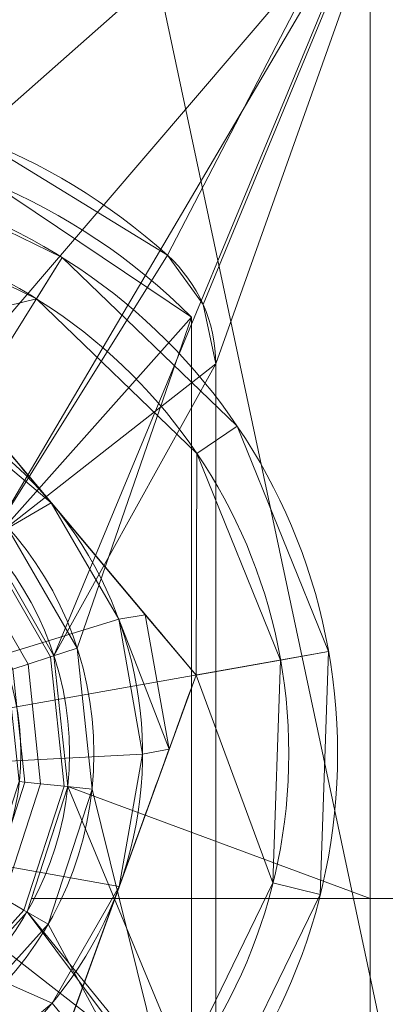
# Model space of a CAD drawing. Units: millimetres. Extents: x -855 to 855, y -395 to 395.
# Drawn here: x -660 to -652, y -60 to -40 of the extents above; entities that cross this region are included whole.
import ezdxf

# ---------------------------------------------------------------- set-up
doc = ezdxf.new("R2010")
doc.units = ezdxf.units.MM
doc.layers.add('1', color=7, linetype='Continuous', true_color=0xffffff)

# ---------------------------------------------------------------- blocks, each defined once
blk = doc.blocks.new('UG_SURFACE_025')
at = {"layer": '1', "color": 151, "linetype": 'Continuous', "lineweight": 18}
for points in [[(-663.339, -43.116, 131), (-660.904, -43.721, 131), (-658.649, -44.819, 131), (-665, -55, 131)], [(-661.246, -44.661, 135), (-659.178, -45.667, 135), (-658.649, -44.819, 134), (-660.904, -43.721, 134)], [(-660.904, -43.721, 134), (-658.649, -44.819, 134), (-658.649, -44.819, 131), (-660.904, -43.721, 131)], [(-659.178, -45.667, 135), (-661.246, -44.661, 135), (-661.847, -46.317, 135)], [(-665, -55, 131), (-658.649, -44.819, 131), (-655.057, -48.282, 131), (-653.184, -52.907, 131)], [(-655.057, -48.282, 134), (-658.649, -44.819, 134), (-659.178, -45.667, 135), (-655.885, -48.842, 135)], [(-658.649, -44.819, 131), (-658.649, -44.819, 134), (-655.057, -48.282, 134), (-655.057, -48.282, 131)], [(-655.885, -48.842, 135), (-659.178, -45.667, 135), (-661.847, -46.317, 135), (-655.904, -53.389, 135)], [(-655.904, -53.389, 135), (-661.847, -46.317, 135), (-660.806, -47.556, 140.936), (-658.876, -49.853, 141.4)], [(-660.806, -47.556, 140.936), (-660.991, -48.077, 141.4), (-658.876, -49.853, 141.4)], [(-658.876, -49.853, 141.4), (-660.991, -48.077, 141.4), (-663.293, -50.3, 141.4), (-661.529, -51.401, 141.4)], [(-653.184, -52.907, 134), (-655.057, -48.282, 134), (-655.885, -48.842, 135), (-654.169, -53.082, 135)], [(-655.057, -48.282, 131), (-655.057, -48.282, 134), (-653.184, -52.907, 134), (-653.184, -52.907, 131)], [(-655.904, -53.389, 135), (-654.169, -53.082, 135), (-655.885, -48.842, 135)], [(-661.529, -51.401, 141.4), (-660.366, -53.123, 141.4), (-657.49, -52.242, 141.4), (-658.876, -49.853, 141.4)], [(-658.876, -49.853, 141.4), (-656.945, -52.15, 140.936), (-655.904, -53.389, 135)], [(-658.876, -49.853, 141.4), (-657.49, -52.242, 141.4), (-656.945, -52.15, 140.936)], [(-657, -55.011, 141.4), (-657.49, -52.242, 141.4), (-660.366, -53.123, 141.4), (-660.003, -55.171, 141.4)], [(-656.945, -52.15, 140.936), (-657.49, -52.242, 141.4), (-656.456, -54.91, 140.936)], [(-657.49, -52.242, 141.4), (-657, -55.011, 141.4), (-656.456, -54.91, 140.936)], [(-656.945, -52.15, 140.936), (-655.904, -53.389, 140.685), (-655.904, -53.389, 135)], [(-656.456, -54.91, 140.936), (-655.904, -53.389, 140.685), (-656.945, -52.15, 140.936)], [(-653.184, -52.907, 131), (-653.354, -57.894, 131), (-655.538, -62.381, 131), (-665, -55, 131)], [(-653.354, -57.894, 134), (-653.184, -52.907, 134), (-654.169, -53.082, 135), (-654.325, -57.653, 135)], [(-653.184, -52.907, 131), (-653.184, -52.907, 134), (-653.354, -57.894, 134), (-653.354, -57.894, 131)], [(-654.325, -57.653, 135), (-654.169, -53.082, 135), (-655.904, -53.389, 135)], [(-655.904, -53.389, 135), (-659.057, -62.072, 135), (-656.327, -61.766, 135), (-654.325, -57.653, 135)], [(-657.48, -57.73, 141.4), (-658.505, -60.551, 140.936), (-659.057, -62.072, 135), (-655.904, -53.389, 135)], [(-655.904, -53.389, 135), (-656.456, -54.91, 140.936), (-657.48, -57.73, 141.4)], [(-655.904, -53.389, 135), (-655.904, -53.389, 140.685), (-656.456, -54.91, 140.936)], [(-656.456, -54.91, 140.936), (-657, -55.011, 141.4), (-657.48, -57.73, 141.4)], [(-655.538, -62.381, 131), (-659.358, -65.591, 131), (-664.154, -66.97, 131), (-665, -55, 131)], [(-657.48, -57.73, 141.4), (-657, -55.011, 141.4), (-660.003, -55.171, 141.4), (-660.504, -57.188, 141.4)], [(-660.504, -57.188, 141.4), (-661.783, -58.828, 141.4), (-658.857, -60.125, 141.4), (-657.48, -57.73, 141.4)], [(-657.48, -57.73, 141.4), (-658.857, -60.125, 141.4), (-658.505, -60.551, 140.936)], [(-655.538, -62.381, 134), (-653.354, -57.894, 134), (-654.325, -57.653, 135), (-656.327, -61.766, 135)], [(-653.354, -57.894, 131), (-653.354, -57.894, 134), (-655.538, -62.381, 134), (-655.538, -62.381, 131)], [(-661.009, -61.934, 141.4), (-658.857, -60.125, 141.4), (-661.783, -58.828, 141.4)], [(-658.505, -60.551, 140.936), (-658.857, -60.125, 141.4), (-661.009, -61.934, 141.4)]]:
    blk.add_3dface(points, dxfattribs=at)
blk = doc.blocks.new('UG_SURFACE_026')
at = {"layer": '1', "color": 151, "linetype": 'Continuous', "lineweight": 18}
for points in [[(-660.127, -43.272, 573.2), (-656, -46.04, 573.2), (-659.798, -50.316, 573.2), (-662.153, -48.605, 573.2)], [(-660.127, -43.272, 573.2), (-660.127, -43.272, 574.8), (-656, -46.04, 574.8), (-656, -46.04, 573.2)], [(-660.127, -66.728, 574.8), (-656, -63.96, 574.8), (-656, -46.04, 574.8), (-660.127, -43.272, 574.8)], [(-656, -46.04, 573.2), (-658.343, -52.837, 573.2), (-659.798, -50.316, 573.2)], [(-658.038, -55.732, 573.2), (-658.343, -52.837, 573.2), (-656, -46.04, 573.2), (-656, -63.96, 573.2)], [(-656, -63.96, 573.2), (-656, -46.04, 573.2), (-656, -46.04, 574.8), (-656, -63.96, 574.8)], [(-658.889, -53.014, 573.086), (-660.225, -50.7, 573.086), (-659.798, -50.316, 573.2), (-658.343, -52.837, 573.2)], [(-659.351, -53.165, 572.761), (-660.586, -51.026, 572.761), (-660.225, -50.7, 573.086), (-658.889, -53.014, 573.086)], [(-659.661, -53.265, 572.274), (-660.828, -51.243, 572.274), (-660.586, -51.026, 572.761), (-659.351, -53.165, 572.761)], [(-658.609, -55.672, 573.086), (-658.889, -53.014, 573.086), (-658.343, -52.837, 573.2), (-658.038, -55.732, 573.2)], [(-659.093, -55.621, 572.761), (-659.351, -53.165, 572.761), (-658.889, -53.014, 573.086), (-658.609, -55.672, 573.086)], [(-659.53, -55.575, 571.7), (-659.769, -53.3, 571.7), (-659.661, -53.265, 572.274), (-659.417, -55.587, 572.274)], [(-659.417, -55.587, 572.274), (-659.661, -53.265, 572.274), (-659.351, -53.165, 572.761), (-659.093, -55.621, 572.761)], [(-660.237, -57.75, 571.7), (-659.53, -55.575, 571.7), (-659.417, -55.587, 572.274), (-660.138, -57.807, 572.274)], [(-660.138, -57.807, 572.274), (-659.417, -55.587, 572.274), (-659.093, -55.621, 572.761), (-659.856, -57.97, 572.761)], [(-659.856, -57.97, 572.761), (-659.093, -55.621, 572.761), (-658.609, -55.672, 573.086), (-659.435, -58.213, 573.086)], [(-659.435, -58.213, 573.086), (-658.609, -55.672, 573.086), (-658.038, -55.732, 573.2), (-658.938, -58.5, 573.2)], [(-656, -63.96, 573.2), (-658.938, -58.5, 573.2), (-658.038, -55.732, 573.2)], [(-661.509, -59.805, 572.761), (-659.856, -57.97, 572.761), (-659.435, -58.213, 573.086), (-661.223, -60.199, 573.086)], [(-661.223, -60.199, 573.086), (-659.435, -58.213, 573.086), (-658.938, -58.5, 573.2), (-660.886, -60.663, 573.2)], [(-660.886, -60.663, 573.2), (-658.938, -58.5, 573.2), (-656, -63.96, 573.2)]]:
    blk.add_3dface(points, dxfattribs=at)
blk = doc.blocks.new('UG_SURFACE_027')
at = {"layer": '1', "color": 251, "linetype": 'Continuous', "lineweight": 18}
for points in [[(-612.98, -46.839, 131), (-598.426, -21.631, 131), (-595.383, 7.317, 131), (-665, 0, 131)], [(-693.472, -63.948, 131), (-665, -70, 131), (-636.528, -63.948, 131), (-665, 0, 131)], [(-636.528, -63.948, 125), (-665, -70, 125), (-693.472, -63.948, 125), (-665, 0, 125)], [(-665, 0, 131), (-636.528, -63.948, 131), (-612.98, -46.839, 131)], [(-598.426, -21.631, 125), (-612.98, -46.839, 125), (-636.528, -63.948, 125), (-665, 0, 125)]]:
    blk.add_3dface(points, dxfattribs=at)
blk = doc.blocks.new('UG_SURFACE_029')
at = {"layer": '1', "color": 251, "linetype": 'Continuous', "lineweight": 18}
for points in [[(-706.145, -56.631, 567), (-679.554, -68.47, 567), (-650.446, -68.47, 567), (-665, 0, 567)], [(-623.855, -56.631, 561), (-650.446, -68.47, 561), (-679.554, -68.47, 561), (-665, 0, 561)], [(-650.446, -68.47, 567), (-623.855, -56.631, 567), (-604.378, -35, 567), (-665, 0, 567)], [(-595.383, -7.317, 561), (-604.378, -35, 561), (-623.855, -56.631, 561), (-665, 0, 561)]]:
    blk.add_3dface(points, dxfattribs=at)
blk = doc.blocks.new('UG_SURFACE_030')
at = {"layer": '1', "color": 1, "linetype": 'Continuous', "lineweight": 18}
for points in [[(-650.828, -33.85, 575), (-679.172, -33.85, 575), (-665, -41.5, 575), (-660.441, -42.347, 575)], [(-660.441, -42.347, 575), (-656.49, -44.773, 575), (-650.828, -33.85, 575)], [(-656.49, -44.773, 575), (-655.759, -45.782, 575), (-650.828, -33.85, 575)], [(-650.828, -33.85, 575), (-655.759, -45.782, 575), (-655.5, -47, 575)], [(-655.5, -47, 575), (-655.5, -61.473, 575), (-650.828, -61.473, 575), (-650.828, -33.85, 575)], [(-677.672, -37.35, 567), (-652.328, -37.35, 567), (-662.356, -49.062, 567), (-665, -48.5, 567)], [(-660.17, -50.651, 567), (-662.356, -49.062, 567), (-652.328, -37.35, 567)], [(-652.328, -37.35, 567), (-658.818, -52.991, 567), (-660.17, -50.651, 567)], [(-652.328, -37.35, 567), (-652.328, -57.973, 567), (-658.536, -55.679, 567), (-658.818, -52.991, 567)], [(-627.65, -37.35, 567), (-627.65, -57.973, 567), (-652.328, -57.973, 567), (-652.328, -37.35, 567)], [(-656.49, -44.773, 573.2), (-660.441, -42.347, 573.2), (-662.356, -49.062, 573.2), (-660.17, -50.651, 573.2)], [(-660.441, -42.347, 575), (-660.441, -42.347, 573.2), (-656.49, -44.773, 573.2), (-656.49, -44.773, 575)], [(-660.17, -50.651, 573.2), (-655.5, -47, 573.2), (-655.759, -45.782, 573.2), (-656.49, -44.773, 573.2)], [(-656.49, -44.773, 575), (-656.49, -44.773, 573.2), (-655.759, -45.782, 573.2), (-655.759, -45.782, 575)], [(-655.759, -45.782, 575), (-655.759, -45.782, 573.2), (-655.5, -47, 573.2), (-655.5, -47, 575)], [(-660.17, -50.651, 573.2), (-658.818, -52.991, 573.2), (-655.5, -47, 573.2)], [(-658.818, -52.991, 573.2), (-658.536, -55.679, 573.2), (-655.5, -63, 573.2), (-655.5, -47, 573.2)], [(-655.5, -61.473, 575), (-655.5, -47, 575), (-655.5, -47, 573.2), (-655.5, -63, 573.2)], [(-658.818, -52.991, 567), (-658.818, -52.991, 573.2), (-660.17, -50.651, 573.2), (-660.17, -50.651, 567)], [(-658.536, -55.679, 567), (-658.536, -55.679, 573.2), (-658.818, -52.991, 573.2), (-658.818, -52.991, 567)], [(-659.371, -58.25, 573.2), (-658.536, -55.679, 573.2), (-658.536, -55.679, 567), (-659.281, -57.973, 567)], [(-655.5, -63, 573.2), (-658.536, -55.679, 573.2), (-659.371, -58.25, 573.2)], [(-652.328, -57.973, 567), (-659.281, -57.973, 567), (-658.536, -55.679, 567)], [(-659.371, -58.25, 567), (-659.281, -57.973, 567), (-652.328, -57.973, 567), (-652.328, -67.666, 567)], [(-659.281, -57.973, 567), (-659.371, -58.25, 567), (-659.371, -58.25, 573.2)], [(-627.65, -57.973, 567), (-627.65, -67.666, 567), (-652.328, -67.666, 567), (-652.328, -57.973, 567)], [(-652.328, -67.666, 567), (-661.179, -60.259, 567), (-659.371, -58.25, 567)], [(-661.179, -60.259, 567), (-661.179, -60.259, 573.2), (-659.371, -58.25, 573.2), (-659.371, -58.25, 567)], [(-655.759, -64.218, 573.2), (-655.5, -63, 573.2), (-659.371, -58.25, 573.2), (-661.179, -60.259, 573.2)]]:
    blk.add_3dface(points, dxfattribs=at)

msp = doc.modelspace()

# ---------------------------------------------------------------- linework, layer by layer
at = {"layer": '1', "color": 1, "linetype": 'Continuous', "lineweight": 18}
for p, q in [((-656.49, -44.773, 573.2), (-656.49, -44.773, 575)), ((-655.5, -47, 575), (-655.5, -63, 575)), ((-655.5, -63, 573.2), (-655.5, -47, 573.2)), ((-655.5, -47, 575), (-655.5, -47, 573.2))]:
    msp.add_line(p, q, dxfattribs=at)
at = {"layer": '1', "color": 151, "linetype": 'Continuous', "lineweight": 18}
for p, q in [((-656, -63.96, 574.8), (-656, -46.04, 574.8)), ((-656, -46.04, 573.2), (-656, -63.96, 573.2)), ((-656, -46.04, 574.8), (-656, -46.04, 573.2)), ((-655.904, -53.389, 135), (-661.847, -46.317, 135)), ((-659.057, -62.072, 135), (-655.904, -53.389, 135)), ((-655.904, -53.389, 140.685), (-655.904, -53.389, 135))]:
    msp.add_line(p, q, dxfattribs=at)
at = {"layer": '1', "color": 1, "linetype": 'Continuous', "lineweight": 18, "extrusion": (-1.6492e-15, 0, -1)}
for centre, radius in [((665, 0, -573), 190), ((665, 0, -567), 188), ((665, -55, -567), 6.5)]:
    msp.add_circle(centre, radius, dxfattribs=at)
at = {"layer": '1', "color": 1, "linetype": 'Continuous', "lineweight": 18}
for centre, radius in [((-665, 0, 569), 190), ((-665, 0, 575), 188), ((-665, -55, 573.2), 6.5)]:
    msp.add_circle(centre, radius, dxfattribs=at)
at = {"layer": '1', "color": 251, "linetype": 'Continuous', "lineweight": 18}
for centre in [(-665, 0, 561), (-665, 0, 125)]:
    msp.add_circle(centre, 70, dxfattribs=at)
at = {"layer": '1', "color": 251, "linetype": 'Continuous', "lineweight": 18, "extrusion": (-1.6492e-15, 0, -1)}
for centre in [(665, 0, -567), (665, 0, -131)]:
    msp.add_circle(centre, 70, dxfattribs=at)
at = {"layer": '1', "color": 151, "linetype": 'Continuous', "lineweight": 18}
for centre, radius in [((-665, -55, 131), 12), ((-665, -55, 135), 11), ((-665, -55, 573.2), 7)]:
    msp.add_circle(centre, radius, dxfattribs=at)
at = {"layer": '1', "color": 151, "linetype": 'Continuous', "lineweight": 18, "extrusion": (-8.53557e-16, 3.09931e-16, -1)}
msp.add_circle((665, -55, -134), 12, dxfattribs=at)
at = {"layer": '1', "color": 151, "linetype": 'Continuous', "lineweight": 18, "extrusion": (-1.6492e-15, 0, -1)}
for centre in [(665, -55, -562.2), (665, -55, -571.7)]:
    msp.add_circle(centre, 5.5, dxfattribs=at)
at = {"layer": '1', "color": 1, "linetype": 'Continuous', "lineweight": 18, "extrusion": (0, 0, -1)}
msp.add_arc((665, -54.2, -575), 12.7, 47.925, 132.075, dxfattribs=at)
at = {"layer": '1', "color": 1, "linetype": 'Continuous', "lineweight": 18}
for centre, radius, start, end in [((-665, -54.2, 573.2), 12.7, 47.925, 132.075), ((-658.5, -47, 573.2), 3, 0, 47.925)]:
    msp.add_arc(centre, radius, start, end, dxfattribs=at)
at = {"layer": '1', "color": 151, "linetype": 'Continuous', "lineweight": 18, "extrusion": (-1.6492e-15, 0, -1)}
msp.add_arc((665, -55, -574.8), 12.7, 44.8739, 135.1261, dxfattribs=at)
at = {"layer": '1', "color": 151, "linetype": 'Continuous', "lineweight": 18}
msp.add_arc((-665, -55, 573.2), 12.7, 44.8739, 135.1261, dxfattribs=at)
at = {"layer": '1', "color": 1, "linetype": 'Continuous', "lineweight": 18, "extrusion": (-1.6492e-15, 0, -1)}
msp.add_arc((658.5, -47, -575), 3, 132.075, 180, dxfattribs=at)
at = {"layer": '1', "color": 151, "linetype": 'Continuous', "lineweight": 18, "extrusion": (-2.03769e-15, -2.95119e-15, -1)}
for start, end in [(79.9562, 139.9562), (139.9562, 199.9562), (199.9562, 259.9562)]:
    msp.add_arc((665, -55, -141.4), 8, start, end, dxfattribs=at)
at = {"layer": '1', "color": 151, "linetype": 'Continuous', "lineweight": 18}
for points in [[(-658.876, -49.853, 141.4), (-659.884, -48.653, 141.4), (-660.877, -47.471, 141.121), (-661.847, -46.317, 140.685)], [(-655.904, -53.389, 140.685), (-656.876, -52.232, 141.122), (-657.863, -51.058, 141.4), (-658.876, -49.853, 141.4)], [(-657.48, -57.73, 141.4), (-656.947, -56.261, 141.4), (-656.414, -54.793, 141.117), (-655.904, -53.389, 140.685)], [(-659.057, -62.072, 140.685), (-658.544, -60.659, 141.12), (-658.014, -59.199, 141.4), (-657.48, -57.73, 141.4)]]:
    msp.add_open_spline(points, degree=3, dxfattribs=at)

# ---------------------------------------------------------------- block references
at = {"layer": '1', "color": 1, "linetype": 'Continuous', "lineweight": 18}
msp.add_blockref('UG_SURFACE_030', (0, 0), dxfattribs=at)
at = {"layer": '1', "color": 251, "linetype": 'Continuous', "lineweight": 18}
for name in ['UG_SURFACE_029', 'UG_SURFACE_027']:
    msp.add_blockref(name, (0, 0), dxfattribs=at)
at = {"layer": '1', "color": 151, "linetype": 'Continuous', "lineweight": 18}
for name in ['UG_SURFACE_026', 'UG_SURFACE_025']:
    msp.add_blockref(name, (0, 0), dxfattribs=at)

doc.saveas('drawing.dxf')
